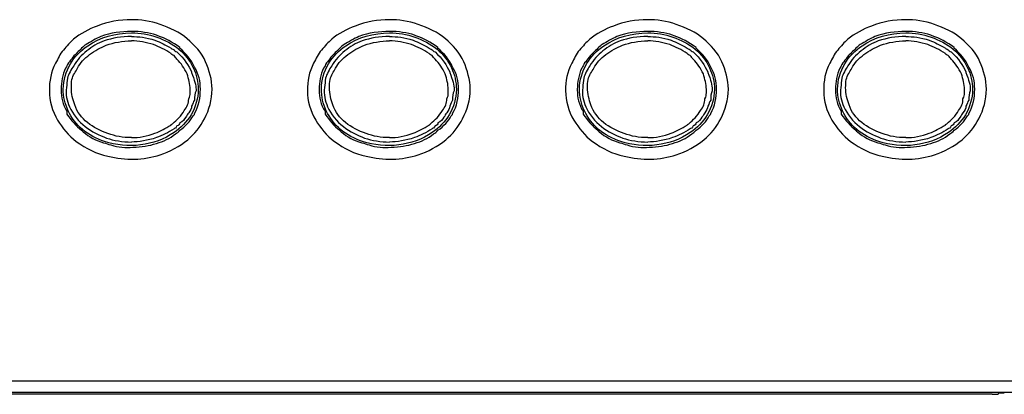
# Model space of a CAD drawing. Units: millimetres. Extents: x -2376 to 0, y 0 to 1680.
# Drawn here: x -1923 to -1839, y 696 to 728 of the extents above; entities that cross this region are included whole.
import ezdxf

# ---------------------------------------------------------------- set-up
doc = ezdxf.new("R2010")
doc.units = ezdxf.units.MM
doc.header["$LTSCALE"] = 8
doc.layers.get('0').update_dxf_attribs({"lineweight": 25})

msp = doc.modelspace()

# ---------------------------------------------------------------- linework, layer by layer
for p, q in [((-1918.050106, 725.385321), (-1918.050198, 725.385321)), ((-1909.85254, 725.385321), (-1909.852688, 725.385321)), ((-1896.050106, 725.385321), (-1896.050198, 725.385321)), ((-1887.85254, 725.385321), (-1887.852688, 725.385321)), ((-1874.050106, 725.385321), (-1874.050198, 725.385321)), ((-1865.85254, 725.385321), (-1865.852688, 725.385321)), ((-1852.050106, 725.385321), (-1852.050198, 725.385321)), ((-1843.85254, 725.385321), (-1843.852688, 725.385321)), ((-1918.701525, 724.652846), (-1918.701525, 724.65281)), ((-1909.201525, 724.65244), (-1909.201525, 724.653176)), ((-1896.701525, 724.652846), (-1896.701525, 724.65281)), ((-1887.201525, 724.65244), (-1887.201525, 724.653176)), ((-1874.701525, 724.652846), (-1874.701525, 724.65281)), ((-1865.201525, 724.65244), (-1865.201525, 724.653176)), ((-1852.701525, 724.652846), (-1852.701525, 724.65281)), ((-1843.201525, 724.65244), (-1843.201525, 724.653176)), ((-1909.201525, 723.839634), (-1909.201525, 723.839646)), ((-1908.668712, 723.635321), (-1908.668449, 723.635321)), ((-1887.201525, 723.839634), (-1887.201525, 723.839646)), ((-1886.668712, 723.635321), (-1886.668449, 723.635321)), ((-1865.201525, 723.839634), (-1865.201525, 723.839646)), ((-1864.668712, 723.635321), (-1864.668449, 723.635321)), ((-1843.201525, 723.839634), (-1843.201525, 723.839646)), ((-1842.668712, 723.635321), (-1842.668449, 723.635321)), ((-1908.668549, 721.135321), (-1908.668448, 721.135321)), ((-1886.668549, 721.135321), (-1886.668448, 721.135321)), ((-1864.668549, 721.135321), (-1864.668448, 721.135321)), ((-1842.668549, 721.135321), (-1842.668448, 721.135321)), ((-1918.701525, 720.11787), (-1918.701525, 720.117135)), ((-1909.201525, 720.117465), (-1909.201525, 720.1175)), ((-1896.701525, 720.11787), (-1896.701525, 720.117135)), ((-1887.201525, 720.117465), (-1887.201525, 720.1175)), ((-1874.701525, 720.11787), (-1874.701525, 720.117135)), ((-1865.201525, 720.117465), (-1865.201525, 720.1175)), ((-1852.701525, 720.11787), (-1852.701525, 720.117135)), ((-1843.201525, 720.117465), (-1843.201525, 720.1175)), ((-1918.050672, 719.385321), (-1918.050821, 719.385321)), ((-1909.85254, 719.385321), (-1909.852633, 719.385321)), ((-1896.050672, 719.385321), (-1896.050821, 719.385321)), ((-1887.85254, 719.385321), (-1887.852633, 719.385321)), ((-1874.050672, 719.385321), (-1874.050821, 719.385321)), ((-1865.85254, 719.385321), (-1865.852633, 719.385321)), ((-1852.050672, 719.385321), (-1852.050821, 719.385321)), ((-1843.85254, 719.385321), (-1843.852633, 719.385321)), ((-2107.951525, 697.525613), (-1743.951525, 697.525613)), ((-1743.951525, 696.526222), (-2107.951525, 696.526222)), ((-1840.530823, 696.385321), (-2011.372227, 696.385321)), ((-1840.031508, 696.401867), (-1839.976357, 696.438615))]:
    msp.add_line(p, q)
for centre, start_param, end_param in [((-1840.520965, 696.386378), 4.712388977, 6.230825447), ((-1839.520965, 696.448878), 1.570796323, 3.08923278)]:
    msp.add_ellipse(centre, major_axis=(0.5, 0), ratio=0.034920769, start_param=start_param, end_param=end_param)
for points, knots in [([(-1913.895965, 728.323878), (-1913.145965, 728.323878), (-1912.270965, 728.198878), (-1910.645965, 727.636378), (-1909.770965, 727.261378), (-1908.520965, 726.136378), (-1907.895965, 725.511378), (-1907.270965, 724.011378), (-1907.020965, 723.198878), (-1907.020965, 721.511378), (-1907.270965, 720.636378), (-1908.020965, 719.198878), (-1908.520965, 718.573878), (-1909.770965, 717.511378), (-1910.645965, 717.073878), (-1912.145965, 716.573878), (-1912.895965, 716.448878), (-1914.395965, 716.386378), (-1915.145965, 716.511378), (-1916.895965, 716.886378), (-1917.770965, 717.323878), (-1919.270965, 718.448878), (-1919.770965, 719.073878), (-1920.645965, 720.511378), (-1920.895965, 721.386378), (-1920.895965, 723.073878), (-1920.770965, 723.886378), (-1920.145965, 725.011378), (-1920.020965, 725.386378), (-1919.395965, 726.073878), (-1919.145965, 726.386378), (-1918.270965, 727.136378), (-1917.520965, 727.511378), (-1915.895965, 728.136378), (-1914.895965, 728.323878), (-1913.895965, 728.323878)], [0, 0, 0, 0, 0.06355012, 0.06355012, 0.127137356, 0.127137356, 0.190245613, 0.190245613, 0.249139794, 0.249139794, 0.313652094, 0.313652094, 0.371424204, 0.371424204, 0.437370725, 0.437370725, 0.493381873, 0.493381873, 0.549288948, 0.549288948, 0.62324859, 0.62324859, 0.682907308, 0.682907308, 0.747505549, 0.747505549, 0.807016877, 0.807016877, 0.839872694, 0.839872694, 0.871517522, 0.871517522, 0.926879338, 0.926879338, 1, 1, 1, 1]), ([(-1891.895965, 728.323878), (-1891.145965, 728.323878), (-1890.270965, 728.198878), (-1888.645965, 727.636378), (-1887.770965, 727.261378), (-1886.520965, 726.136378), (-1885.895965, 725.511378), (-1885.270965, 724.011378), (-1885.020965, 723.198878), (-1885.020965, 721.511378), (-1885.270965, 720.636378), (-1886.020965, 719.198878), (-1886.520965, 718.573878), (-1887.770965, 717.511378), (-1888.645965, 717.073878), (-1890.145965, 716.573878), (-1890.895965, 716.448878), (-1892.395965, 716.386378), (-1893.145965, 716.511378), (-1894.895965, 716.886378), (-1895.770965, 717.323878), (-1897.270965, 718.448878), (-1897.770965, 719.073878), (-1898.645965, 720.511378), (-1898.895965, 721.386378), (-1898.895965, 723.073878), (-1898.770965, 723.886378), (-1898.145965, 725.011378), (-1898.020965, 725.386378), (-1897.395965, 726.073878), (-1897.145965, 726.386378), (-1896.270965, 727.136378), (-1895.520965, 727.511378), (-1893.895965, 728.136378), (-1892.895965, 728.323878), (-1891.895965, 728.323878)], [0, 0, 0, 0, 0.06355012, 0.06355012, 0.127137356, 0.127137356, 0.190245613, 0.190245613, 0.249139794, 0.249139794, 0.313652094, 0.313652094, 0.371424204, 0.371424204, 0.437370725, 0.437370725, 0.493381873, 0.493381873, 0.549288948, 0.549288948, 0.62324859, 0.62324859, 0.682907308, 0.682907308, 0.747505549, 0.747505549, 0.807016877, 0.807016877, 0.839872694, 0.839872694, 0.871517522, 0.871517522, 0.926879338, 0.926879338, 1, 1, 1, 1]), ([(-1869.895965, 728.323878), (-1869.145965, 728.323878), (-1868.270965, 728.198878), (-1866.645965, 727.636378), (-1865.770965, 727.261378), (-1864.520965, 726.136378), (-1863.895965, 725.511378), (-1863.270965, 724.011378), (-1863.020965, 723.198878), (-1863.020965, 721.511378), (-1863.270965, 720.636378), (-1864.020965, 719.198878), (-1864.520965, 718.573878), (-1865.770965, 717.511378), (-1866.645965, 717.073878), (-1868.145965, 716.573878), (-1868.895965, 716.448878), (-1870.395965, 716.386378), (-1871.145965, 716.511378), (-1872.895965, 716.886378), (-1873.770965, 717.323878), (-1875.270965, 718.448878), (-1875.770965, 719.073878), (-1876.645965, 720.511378), (-1876.895965, 721.386378), (-1876.895965, 723.073878), (-1876.770965, 723.886378), (-1876.145965, 725.011378), (-1876.020965, 725.386378), (-1875.395965, 726.073878), (-1875.145965, 726.386378), (-1874.270965, 727.136378), (-1873.520965, 727.511378), (-1871.895965, 728.136378), (-1870.895965, 728.323878), (-1869.895965, 728.323878)], [0, 0, 0, 0, 0.06355012, 0.06355012, 0.127137356, 0.127137356, 0.190245613, 0.190245613, 0.249139794, 0.249139794, 0.313652094, 0.313652094, 0.371424204, 0.371424204, 0.437370725, 0.437370725, 0.493381873, 0.493381873, 0.549288948, 0.549288948, 0.62324859, 0.62324859, 0.682907308, 0.682907308, 0.747505549, 0.747505549, 0.807016877, 0.807016877, 0.839872694, 0.839872694, 0.871517522, 0.871517522, 0.926879338, 0.926879338, 1, 1, 1, 1]), ([(-1847.895965, 728.323878), (-1847.145965, 728.323878), (-1846.270965, 728.198878), (-1844.645965, 727.636378), (-1843.770965, 727.261378), (-1842.520965, 726.136378), (-1841.895965, 725.511378), (-1841.270965, 724.011378), (-1841.020965, 723.198878), (-1841.020965, 721.511378), (-1841.270965, 720.636378), (-1842.020965, 719.198878), (-1842.520965, 718.573878), (-1843.770965, 717.511378), (-1844.645965, 717.073878), (-1846.145965, 716.573878), (-1846.895965, 716.448878), (-1848.395965, 716.386378), (-1849.145965, 716.511378), (-1850.895965, 716.886378), (-1851.770965, 717.323878), (-1853.270965, 718.448878), (-1853.770965, 719.073878), (-1854.645965, 720.511378), (-1854.895965, 721.386378), (-1854.895965, 723.073878), (-1854.770965, 723.886378), (-1854.145965, 725.011378), (-1854.020965, 725.386378), (-1853.395965, 726.073878), (-1853.145965, 726.386378), (-1852.270965, 727.136378), (-1851.520965, 727.511378), (-1849.895965, 728.136378), (-1848.895965, 728.323878), (-1847.895965, 728.323878)], [0, 0, 0, 0, 0.06355012, 0.06355012, 0.127137356, 0.127137356, 0.190245613, 0.190245613, 0.249139794, 0.249139794, 0.313652094, 0.313652094, 0.371424204, 0.371424204, 0.437370725, 0.437370725, 0.493381873, 0.493381873, 0.549288948, 0.549288948, 0.62324859, 0.62324859, 0.682907308, 0.682907308, 0.747505549, 0.747505549, 0.807016877, 0.807016877, 0.839872694, 0.839872694, 0.871517522, 0.871517522, 0.926879338, 0.926879338, 1, 1, 1, 1]), ([(-1913.895965, 727.323878), (-1913.145965, 727.323878), (-1912.395965, 727.198878), (-1911.770965, 727.011378), (-1911.770965, 727.011378), (-1911.645965, 726.948878), (-1911.645965, 726.948878), (-1911.020965, 726.761378), (-1910.395965, 726.386378), (-1909.770965, 725.948878), (-1909.770965, 725.948878), (-1909.770965, 725.886378), (-1909.770965, 725.886378), (-1909.270965, 725.448878), (-1908.770965, 724.886378), (-1908.520965, 724.261378), (-1908.520965, 724.261378), (-1908.520965, 724.261378), (-1908.520965, 724.261378), (-1908.145965, 723.698878), (-1908.020965, 723.073878), (-1908.020965, 722.386378), (-1908.020965, 722.386378), (-1908.020965, 722.386378), (-1908.020965, 722.386378), (-1908.020965, 721.698878), (-1908.145965, 720.948878), (-1908.520965, 720.323878), (-1908.520965, 720.261378), (-1908.520965, 720.198878), (-1908.645965, 720.136378), (-1908.895965, 719.636378), (-1909.270965, 719.261378), (-1909.770965, 718.886378), (-1909.895965, 718.761378), (-1910.020965, 718.636378), (-1910.145965, 718.573878), (-1910.645965, 718.198878), (-1911.145965, 717.948878), (-1911.770965, 717.761378), (-1912.395965, 717.573878), (-1913.020965, 717.448878), (-1913.770965, 717.448878), (-1914.395965, 717.386378), (-1915.020965, 717.448878), (-1915.645965, 717.636378), (-1915.895965, 717.698878), (-1916.020965, 717.761378), (-1916.270965, 717.823878), (-1916.895965, 718.011378), (-1917.520965, 718.323878), (-1918.020965, 718.761378), (-1918.020965, 718.761378), (-1918.145965, 718.823878), (-1918.145965, 718.886378), (-1918.645965, 719.261378), (-1919.020965, 719.761378), (-1919.395965, 720.261378), (-1919.395965, 720.323878), (-1919.395965, 720.386378), (-1919.395965, 720.511378), (-1919.770965, 721.073878), (-1919.895965, 721.698878), (-1919.895965, 722.323878), (-1919.895965, 722.323878), (-1919.895965, 722.323878), (-1919.895965, 722.386378), (-1919.895965, 723.011378), (-1919.770965, 723.636378), (-1919.520965, 724.198878), (-1919.395965, 724.323878), (-1919.395965, 724.448878), (-1919.270965, 724.636378), (-1919.145965, 724.761378), (-1919.020965, 724.948878), (-1918.895965, 725.136378), (-1918.645965, 725.386378), (-1918.395965, 725.636378), (-1918.145965, 725.886378), (-1918.020965, 726.011378), (-1917.895965, 726.136378), (-1917.770965, 726.198878), (-1917.395965, 726.448878), (-1916.895965, 726.698878), (-1916.520965, 726.886378), (-1915.645965, 727.198878), (-1914.770965, 727.323878), (-1913.895965, 727.323878)], [0, 0, 0, 0, 0.06355012, 0.06355012, 0.06355012, 0.064898732, 0.064898732, 0.064898732, 0.127137356, 0.127137356, 0.127137356, 0.128017532, 0.128017532, 0.128017532, 0.189881511, 0.189881511, 0.189881511, 0.190245613, 0.190245613, 0.190245613, 0.249139794, 0.249139794, 0.249139794, 0.249484558, 0.249484558, 0.249484558, 0.313652094, 0.313652094, 0.313652094, 0.320678769, 0.320678769, 0.320678769, 0.371424204, 0.371424204, 0.371424204, 0.38611813, 0.38611813, 0.38611813, 0.437370725, 0.437370725, 0.437370725, 0.493381873, 0.493381873, 0.493381873, 0.549288948, 0.549288948, 0.549288948, 0.565432149, 0.565432149, 0.565432149, 0.62324859, 0.62324859, 0.62324859, 0.628643808, 0.628643808, 0.628643808, 0.682907308, 0.682907308, 0.682907308, 0.690542914, 0.690542914, 0.690542914, 0.747505549, 0.747505549, 0.747505549, 0.750124568, 0.750124568, 0.750124568, 0.807016877, 0.807016877, 0.807016877, 0.821096792, 0.821096792, 0.821096792, 0.839872694, 0.839872694, 0.839872694, 0.871517522, 0.871517522, 0.871517522, 0.886345743, 0.886345743, 0.886345743, 0.926879338, 0.926879338, 0.926879338, 1, 1, 1, 1]), ([(-1913.895965, 727.198878), (-1915.270965, 727.198878), (-1917.270965, 726.636378), (-1919.270965, 724.636378), (-1919.895965, 722.511378), (-1919.395965, 720.448878), (-1918.145965, 718.823878), (-1915.020965, 717.198878), (-1911.145965, 717.636378), (-1908.645965, 720.136378), (-1908.020965, 722.261378), (-1908.520965, 724.323878), (-1909.770965, 725.948878), (-1911.770965, 726.948878), (-1913.145965, 727.198878), (-1913.895965, 727.198878)], [0, 0, 0, 0, 0.117739899, 0.182291667, 0.25, 0.306818182, 0.367739899, 0.432291667, 0.617739899, 0.682291667, 0.75, 0.806818182, 0.867739899, 0.932291667, 1, 1, 1, 1]), ([(-1913.895965, 726.886378), (-1914.770965, 726.886378), (-1915.520965, 726.761378), (-1916.770965, 726.323878), (-1917.270965, 726.011378), (-1918.145965, 725.323878), (-1918.520965, 724.886378), (-1919.020965, 724.073878), (-1919.270965, 723.698878), (-1919.395965, 723.073878), (-1919.395965, 722.823878), (-1919.520965, 721.948878), (-1919.395965, 721.386378), (-1918.895965, 720.261378), (-1918.395965, 719.636378), (-1917.270965, 718.761378), (-1916.645965, 718.448878), (-1915.395965, 718.011378), (-1914.645965, 717.886378), (-1913.895965, 717.886378)], [0, 0, 0, 0, 0.149001275, 0.149001275, 0.2602001, 0.2602001, 0.370141108, 0.370141108, 0.442650867, 0.442650867, 0.490734751, 0.490734751, 0.593357383, 0.593357383, 0.727798935, 0.727798935, 0.8634936, 0.8634936, 1, 1, 1, 1]), ([(-1913.895965, 726.886378), (-1913.270965, 726.886378), (-1912.645965, 726.823878), (-1911.895965, 726.573878), (-1911.395965, 726.386378), (-1911.020965, 726.198878), (-1910.520965, 725.886378), (-1910.520965, 725.886378), (-1910.395965, 725.823878), (-1910.270965, 725.761378), (-1910.270965, 725.698878), (-1910.145965, 725.636378), (-1910.020965, 725.573878), (-1909.395965, 725.011378), (-1909.020965, 724.386378), (-1908.770965, 723.886378), (-1908.770965, 723.823878), (-1908.770965, 723.823878), (-1908.770965, 723.823878), (-1908.520965, 723.198878), (-1908.395965, 722.698878), (-1908.395965, 722.386378), (-1908.395965, 722.323878), (-1908.395965, 722.261378), (-1908.395965, 722.261378), (-1908.520965, 722.011378), (-1908.520965, 721.761378), (-1908.520965, 721.448878), (-1908.645965, 721.323878), (-1908.645965, 721.136378), (-1908.770965, 720.948878), (-1908.770965, 720.761378), (-1908.895965, 720.573878), (-1909.020965, 720.386378), (-1909.145965, 720.261378), (-1909.145965, 720.136378), (-1909.270965, 720.011378), (-1909.395965, 719.823878), (-1909.520965, 719.636378), (-1909.770965, 719.511378), (-1909.770965, 719.386378), (-1909.895965, 719.323878), (-1910.020965, 719.261378), (-1910.020965, 719.198878), (-1910.145965, 719.136378), (-1910.145965, 719.073878), (-1910.270965, 719.073878), (-1910.270965, 719.011378), (-1910.270965, 719.011378), (-1910.770965, 718.698878), (-1911.270965, 718.448878), (-1911.770965, 718.261378), (-1912.520965, 718.011378), (-1913.270965, 717.886378), (-1913.895965, 717.886378)], [0, 0, 0, 0, 0.143116411, 0.143116411, 0.143116411, 0.234375, 0.234375, 0.234375, 0.25, 0.25, 0.25, 0.264029961, 0.264029961, 0.264029961, 0.37137771, 0.37137771, 0.37137771, 0.375, 0.375, 0.375, 0.5, 0.5, 0.5, 0.517620803, 0.517620803, 0.517620803, 0.588526598, 0.588526598, 0.588526598, 0.625, 0.625, 0.625, 0.663219942, 0.663219942, 0.663219942, 0.6875, 0.6875, 0.6875, 0.71875, 0.71875, 0.71875, 0.734375, 0.734375, 0.734375, 0.74297588, 0.74297588, 0.74297588, 0.75, 0.75, 0.75, 0.84540219, 0.84540219, 0.84540219, 1, 1, 1, 1]), ([(-1891.895965, 727.323878), (-1891.145965, 727.323878), (-1890.395965, 727.198878), (-1889.770965, 727.011378), (-1889.770965, 727.011378), (-1889.645965, 726.948878), (-1889.645965, 726.948878), (-1889.020965, 726.761378), (-1888.395965, 726.386378), (-1887.770965, 725.948878), (-1887.770965, 725.948878), (-1887.770965, 725.886378), (-1887.770965, 725.886378), (-1887.270965, 725.448878), (-1886.770965, 724.886378), (-1886.520965, 724.261378), (-1886.520965, 724.261378), (-1886.520965, 724.261378), (-1886.520965, 724.261378), (-1886.145965, 723.698878), (-1886.020965, 723.073878), (-1886.020965, 722.386378), (-1886.020965, 722.386378), (-1886.020965, 722.386378), (-1886.020965, 722.386378), (-1886.020965, 721.698878), (-1886.145965, 720.948878), (-1886.520965, 720.323878), (-1886.520965, 720.261378), (-1886.520965, 720.198878), (-1886.645965, 720.136378), (-1886.895965, 719.636378), (-1887.270965, 719.261378), (-1887.770965, 718.886378), (-1887.895965, 718.761378), (-1888.020965, 718.636378), (-1888.145965, 718.573878), (-1888.645965, 718.198878), (-1889.145965, 717.948878), (-1889.770965, 717.761378), (-1890.395965, 717.573878), (-1891.020965, 717.448878), (-1891.770965, 717.448878), (-1892.395965, 717.386378), (-1893.020965, 717.448878), (-1893.645965, 717.636378), (-1893.895965, 717.698878), (-1894.020965, 717.761378), (-1894.270965, 717.823878), (-1894.895965, 718.011378), (-1895.520965, 718.323878), (-1896.020965, 718.761378), (-1896.020965, 718.761378), (-1896.145965, 718.823878), (-1896.145965, 718.886378), (-1896.645965, 719.261378), (-1897.020965, 719.761378), (-1897.395965, 720.261378), (-1897.395965, 720.323878), (-1897.395965, 720.386378), (-1897.395965, 720.511378), (-1897.770965, 721.073878), (-1897.895965, 721.698878), (-1897.895965, 722.323878), (-1897.895965, 722.323878), (-1897.895965, 722.323878), (-1897.895965, 722.386378), (-1897.895965, 723.011378), (-1897.770965, 723.636378), (-1897.520965, 724.198878), (-1897.395965, 724.323878), (-1897.395965, 724.448878), (-1897.270965, 724.636378), (-1897.145965, 724.761378), (-1897.020965, 724.948878), (-1896.895965, 725.136378), (-1896.645965, 725.386378), (-1896.395965, 725.636378), (-1896.145965, 725.886378), (-1896.020965, 726.011378), (-1895.895965, 726.136378), (-1895.770965, 726.198878), (-1895.395965, 726.448878), (-1894.895965, 726.698878), (-1894.520965, 726.886378), (-1893.645965, 727.198878), (-1892.770965, 727.323878), (-1891.895965, 727.323878)], [0, 0, 0, 0, 0.06355012, 0.06355012, 0.06355012, 0.064898732, 0.064898732, 0.064898732, 0.127137356, 0.127137356, 0.127137356, 0.128017532, 0.128017532, 0.128017532, 0.189881511, 0.189881511, 0.189881511, 0.190245613, 0.190245613, 0.190245613, 0.249139794, 0.249139794, 0.249139794, 0.249484558, 0.249484558, 0.249484558, 0.313652094, 0.313652094, 0.313652094, 0.320678769, 0.320678769, 0.320678769, 0.371424204, 0.371424204, 0.371424204, 0.38611813, 0.38611813, 0.38611813, 0.437370725, 0.437370725, 0.437370725, 0.493381873, 0.493381873, 0.493381873, 0.549288948, 0.549288948, 0.549288948, 0.565432149, 0.565432149, 0.565432149, 0.62324859, 0.62324859, 0.62324859, 0.628643808, 0.628643808, 0.628643808, 0.682907308, 0.682907308, 0.682907308, 0.690542914, 0.690542914, 0.690542914, 0.747505549, 0.747505549, 0.747505549, 0.750124568, 0.750124568, 0.750124568, 0.807016877, 0.807016877, 0.807016877, 0.821096792, 0.821096792, 0.821096792, 0.839872694, 0.839872694, 0.839872694, 0.871517522, 0.871517522, 0.871517522, 0.886345743, 0.886345743, 0.886345743, 0.926879338, 0.926879338, 0.926879338, 1, 1, 1, 1]), ([(-1891.895965, 727.198878), (-1893.270965, 727.198878), (-1895.270965, 726.636378), (-1897.270965, 724.636378), (-1897.895965, 722.511378), (-1897.395965, 720.448878), (-1896.145965, 718.823878), (-1893.020965, 717.198878), (-1889.145965, 717.636378), (-1886.645965, 720.136378), (-1886.020965, 722.261378), (-1886.520965, 724.323878), (-1887.770965, 725.948878), (-1889.770965, 726.948878), (-1891.145965, 727.198878), (-1891.895965, 727.198878)], [0, 0, 0, 0, 0.117739899, 0.182291667, 0.25, 0.306818182, 0.367739899, 0.432291667, 0.617739899, 0.682291667, 0.75, 0.806818182, 0.867739899, 0.932291667, 1, 1, 1, 1]), ([(-1891.895965, 726.886378), (-1892.770965, 726.886378), (-1893.520965, 726.761378), (-1894.770965, 726.323878), (-1895.270965, 726.011378), (-1896.145965, 725.323878), (-1896.520965, 724.886378), (-1897.020965, 724.073878), (-1897.270965, 723.698878), (-1897.395965, 723.073878), (-1897.395965, 722.823878), (-1897.520965, 721.948878), (-1897.395965, 721.386378), (-1896.895965, 720.261378), (-1896.395965, 719.636378), (-1895.270965, 718.761378), (-1894.645965, 718.448878), (-1893.395965, 718.011378), (-1892.645965, 717.886378), (-1891.895965, 717.886378)], [0, 0, 0, 0, 0.149001275, 0.149001275, 0.2602001, 0.2602001, 0.370141108, 0.370141108, 0.442650867, 0.442650867, 0.490734751, 0.490734751, 0.593357383, 0.593357383, 0.727798935, 0.727798935, 0.8634936, 0.8634936, 1, 1, 1, 1]), ([(-1891.895965, 726.886378), (-1891.270965, 726.886378), (-1890.645965, 726.823878), (-1889.895965, 726.573878), (-1889.395965, 726.386378), (-1889.020965, 726.198878), (-1888.520965, 725.886378), (-1888.520965, 725.886378), (-1888.395965, 725.823878), (-1888.270965, 725.761378), (-1888.270965, 725.698878), (-1888.145965, 725.636378), (-1888.020965, 725.573878), (-1887.395965, 725.011378), (-1887.020965, 724.386378), (-1886.770965, 723.886378), (-1886.770965, 723.823878), (-1886.770965, 723.823878), (-1886.770965, 723.823878), (-1886.520965, 723.198878), (-1886.395965, 722.698878), (-1886.395965, 722.386378), (-1886.395965, 722.323878), (-1886.395965, 722.261378), (-1886.395965, 722.261378), (-1886.520965, 722.011378), (-1886.520965, 721.761378), (-1886.520965, 721.448878), (-1886.645965, 721.323878), (-1886.645965, 721.136378), (-1886.770965, 720.948878), (-1886.770965, 720.761378), (-1886.895965, 720.573878), (-1887.020965, 720.386378), (-1887.145965, 720.261378), (-1887.145965, 720.136378), (-1887.270965, 720.011378), (-1887.395965, 719.823878), (-1887.520965, 719.636378), (-1887.770965, 719.511378), (-1887.770965, 719.386378), (-1887.895965, 719.323878), (-1888.020965, 719.261378), (-1888.020965, 719.198878), (-1888.145965, 719.136378), (-1888.145965, 719.073878), (-1888.270965, 719.073878), (-1888.270965, 719.011378), (-1888.270965, 719.011378), (-1888.770965, 718.698878), (-1889.270965, 718.448878), (-1889.770965, 718.261378), (-1890.520965, 718.011378), (-1891.270965, 717.886378), (-1891.895965, 717.886378)], [0, 0, 0, 0, 0.143116411, 0.143116411, 0.143116411, 0.234375, 0.234375, 0.234375, 0.25, 0.25, 0.25, 0.264029961, 0.264029961, 0.264029961, 0.371377711, 0.371377711, 0.371377711, 0.375, 0.375, 0.375, 0.5, 0.5, 0.5, 0.517620803, 0.517620803, 0.517620803, 0.588526598, 0.588526598, 0.588526598, 0.625, 0.625, 0.625, 0.663219942, 0.663219942, 0.663219942, 0.6875, 0.6875, 0.6875, 0.71875, 0.71875, 0.71875, 0.734375, 0.734375, 0.734375, 0.74297588, 0.74297588, 0.74297588, 0.75, 0.75, 0.75, 0.84540219, 0.84540219, 0.84540219, 1, 1, 1, 1]), ([(-1869.895965, 727.323878), (-1869.145965, 727.323878), (-1868.395965, 727.198878), (-1867.770965, 727.011378), (-1867.770965, 727.011378), (-1867.645965, 726.948878), (-1867.645965, 726.948878), (-1867.020965, 726.761378), (-1866.395965, 726.386378), (-1865.770965, 725.948878), (-1865.770965, 725.948878), (-1865.770965, 725.886378), (-1865.770965, 725.886378), (-1865.270965, 725.448878), (-1864.770965, 724.886378), (-1864.520965, 724.261378), (-1864.520965, 724.261378), (-1864.520965, 724.261378), (-1864.520965, 724.261378), (-1864.145965, 723.698878), (-1864.020965, 723.073878), (-1864.020965, 722.386378), (-1864.020965, 722.386378), (-1864.020965, 722.386378), (-1864.020965, 722.386378), (-1864.020965, 721.698878), (-1864.145965, 720.948878), (-1864.520965, 720.323878), (-1864.520965, 720.261378), (-1864.520965, 720.198878), (-1864.645965, 720.136378), (-1864.895965, 719.636378), (-1865.270965, 719.261378), (-1865.770965, 718.886378), (-1865.895965, 718.761378), (-1866.020965, 718.636378), (-1866.145965, 718.573878), (-1866.645965, 718.198878), (-1867.145965, 717.948878), (-1867.770965, 717.761378), (-1868.395965, 717.573878), (-1869.020965, 717.448878), (-1869.770965, 717.448878), (-1870.395965, 717.386378), (-1871.020965, 717.448878), (-1871.645965, 717.636378), (-1871.895965, 717.698878), (-1872.020965, 717.761378), (-1872.270965, 717.823878), (-1872.895965, 718.011378), (-1873.520965, 718.323878), (-1874.020965, 718.761378), (-1874.020965, 718.761378), (-1874.145965, 718.823878), (-1874.145965, 718.886378), (-1874.645965, 719.261378), (-1875.020965, 719.761378), (-1875.395965, 720.261378), (-1875.395965, 720.323878), (-1875.395965, 720.386378), (-1875.395965, 720.511378), (-1875.770965, 721.073878), (-1875.895965, 721.698878), (-1875.895965, 722.323878), (-1875.895965, 722.323878), (-1875.895965, 722.323878), (-1875.895965, 722.386378), (-1875.895965, 723.011378), (-1875.770965, 723.636378), (-1875.520965, 724.198878), (-1875.395965, 724.323878), (-1875.395965, 724.448878), (-1875.270965, 724.636378), (-1875.145965, 724.761378), (-1875.020965, 724.948878), (-1874.895965, 725.136378), (-1874.645965, 725.386378), (-1874.395965, 725.636378), (-1874.145965, 725.886378), (-1874.020965, 726.011378), (-1873.895965, 726.136378), (-1873.770965, 726.198878), (-1873.395965, 726.448878), (-1872.895965, 726.698878), (-1872.520965, 726.886378), (-1871.645965, 727.198878), (-1870.770965, 727.323878), (-1869.895965, 727.323878)], [0, 0, 0, 0, 0.06355012, 0.06355012, 0.06355012, 0.064898732, 0.064898732, 0.064898732, 0.127137356, 0.127137356, 0.127137356, 0.128017532, 0.128017532, 0.128017532, 0.189881511, 0.189881511, 0.189881511, 0.190245613, 0.190245613, 0.190245613, 0.249139794, 0.249139794, 0.249139794, 0.249484558, 0.249484558, 0.249484558, 0.313652094, 0.313652094, 0.313652094, 0.320678769, 0.320678769, 0.320678769, 0.371424204, 0.371424204, 0.371424204, 0.38611813, 0.38611813, 0.38611813, 0.437370725, 0.437370725, 0.437370725, 0.493381873, 0.493381873, 0.493381873, 0.549288948, 0.549288948, 0.549288948, 0.565432149, 0.565432149, 0.565432149, 0.62324859, 0.62324859, 0.62324859, 0.628643808, 0.628643808, 0.628643808, 0.682907308, 0.682907308, 0.682907308, 0.690542914, 0.690542914, 0.690542914, 0.747505549, 0.747505549, 0.747505549, 0.750124568, 0.750124568, 0.750124568, 0.807016877, 0.807016877, 0.807016877, 0.821096792, 0.821096792, 0.821096792, 0.839872694, 0.839872694, 0.839872694, 0.871517522, 0.871517522, 0.871517522, 0.886345743, 0.886345743, 0.886345743, 0.926879338, 0.926879338, 0.926879338, 1, 1, 1, 1]), ([(-1869.895965, 727.198878), (-1871.270965, 727.198878), (-1873.270965, 726.636378), (-1875.270965, 724.636378), (-1875.895965, 722.511378), (-1875.395965, 720.448878), (-1874.145965, 718.823878), (-1871.020965, 717.198878), (-1867.145965, 717.636378), (-1864.645965, 720.136378), (-1864.020965, 722.261378), (-1864.520965, 724.323878), (-1865.770965, 725.948878), (-1867.770965, 726.948878), (-1869.145965, 727.198878), (-1869.895965, 727.198878)], [0, 0, 0, 0, 0.117739899, 0.182291667, 0.25, 0.306818182, 0.367739899, 0.432291667, 0.617739899, 0.682291667, 0.75, 0.806818182, 0.867739899, 0.932291667, 1, 1, 1, 1]), ([(-1869.895965, 726.886378), (-1870.770965, 726.886378), (-1871.520965, 726.761378), (-1872.770965, 726.323878), (-1873.270965, 726.011378), (-1874.145965, 725.323878), (-1874.520965, 724.886378), (-1875.020965, 724.073878), (-1875.270965, 723.698878), (-1875.395965, 723.073878), (-1875.395965, 722.823878), (-1875.520965, 721.948878), (-1875.395965, 721.386378), (-1874.895965, 720.261378), (-1874.395965, 719.636378), (-1873.270965, 718.761378), (-1872.645965, 718.448878), (-1871.395965, 718.011378), (-1870.645965, 717.886378), (-1869.895965, 717.886378)], [0, 0, 0, 0, 0.149001275, 0.149001275, 0.2602001, 0.2602001, 0.370141108, 0.370141108, 0.442650867, 0.442650867, 0.490734751, 0.490734751, 0.593357383, 0.593357383, 0.727798935, 0.727798935, 0.8634936, 0.8634936, 1, 1, 1, 1]), ([(-1869.895965, 726.886378), (-1869.270965, 726.886378), (-1868.645965, 726.823878), (-1867.895965, 726.573878), (-1867.395965, 726.386378), (-1867.020965, 726.198878), (-1866.520965, 725.886378), (-1866.520965, 725.886378), (-1866.395965, 725.823878), (-1866.270965, 725.761378), (-1866.270965, 725.698878), (-1866.145965, 725.636378), (-1866.020965, 725.573878), (-1865.395965, 725.011378), (-1865.020965, 724.386378), (-1864.770965, 723.886378), (-1864.770965, 723.823878), (-1864.770965, 723.823878), (-1864.770965, 723.823878), (-1864.520965, 723.198878), (-1864.395965, 722.698878), (-1864.395965, 722.386378), (-1864.395965, 722.323878), (-1864.395965, 722.261378), (-1864.395965, 722.261378), (-1864.520965, 722.011378), (-1864.520965, 721.761378), (-1864.520965, 721.448878), (-1864.645965, 721.323878), (-1864.645965, 721.136378), (-1864.770965, 720.948878), (-1864.770965, 720.761378), (-1864.895965, 720.573878), (-1865.020965, 720.386378), (-1865.145965, 720.261378), (-1865.145965, 720.136378), (-1865.270965, 720.011378), (-1865.395965, 719.823878), (-1865.520965, 719.636378), (-1865.770965, 719.511378), (-1865.770965, 719.386378), (-1865.895965, 719.323878), (-1866.020965, 719.261378), (-1866.020965, 719.198878), (-1866.145965, 719.136378), (-1866.145965, 719.073878), (-1866.270965, 719.073878), (-1866.270965, 719.011378), (-1866.270965, 719.011378), (-1866.770965, 718.698878), (-1867.270965, 718.448878), (-1867.770965, 718.261378), (-1868.520965, 718.011378), (-1869.270965, 717.886378), (-1869.895965, 717.886378)], [0, 0, 0, 0, 0.143116411, 0.143116411, 0.143116411, 0.234375, 0.234375, 0.234375, 0.25, 0.25, 0.25, 0.264029961, 0.264029961, 0.264029961, 0.371377711, 0.371377711, 0.371377711, 0.375, 0.375, 0.375, 0.5, 0.5, 0.5, 0.517620803, 0.517620803, 0.517620803, 0.588526598, 0.588526598, 0.588526598, 0.625, 0.625, 0.625, 0.663219942, 0.663219942, 0.663219942, 0.6875, 0.6875, 0.6875, 0.71875, 0.71875, 0.71875, 0.734375, 0.734375, 0.734375, 0.74297588, 0.74297588, 0.74297588, 0.75, 0.75, 0.75, 0.84540219, 0.84540219, 0.84540219, 1, 1, 1, 1]), ([(-1847.895965, 727.323878), (-1847.145965, 727.323878), (-1846.395965, 727.198878), (-1845.770965, 727.011378), (-1845.770965, 727.011378), (-1845.645965, 726.948878), (-1845.645965, 726.948878), (-1845.020965, 726.761378), (-1844.395965, 726.386378), (-1843.770965, 725.948878), (-1843.770965, 725.948878), (-1843.770965, 725.886378), (-1843.770965, 725.886378), (-1843.270965, 725.448878), (-1842.770965, 724.886378), (-1842.520965, 724.261378), (-1842.520965, 724.261378), (-1842.520965, 724.261378), (-1842.520965, 724.261378), (-1842.145965, 723.698878), (-1842.020965, 723.073878), (-1842.020965, 722.386378), (-1842.020965, 722.386378), (-1842.020965, 722.386378), (-1842.020965, 722.386378), (-1842.020965, 721.698878), (-1842.145965, 720.948878), (-1842.520965, 720.323878), (-1842.520965, 720.261378), (-1842.520965, 720.198878), (-1842.645965, 720.136378), (-1842.895965, 719.636378), (-1843.270965, 719.261378), (-1843.770965, 718.886378), (-1843.895965, 718.761378), (-1844.020965, 718.636378), (-1844.145965, 718.573878), (-1844.645965, 718.198878), (-1845.145965, 717.948878), (-1845.770965, 717.761378), (-1846.395965, 717.573878), (-1847.020965, 717.448878), (-1847.770965, 717.448878), (-1848.395965, 717.386378), (-1849.020965, 717.448878), (-1849.645965, 717.636378), (-1849.895965, 717.698878), (-1850.020965, 717.761378), (-1850.270965, 717.823878), (-1850.895965, 718.011378), (-1851.520965, 718.323878), (-1852.020965, 718.761378), (-1852.020965, 718.761378), (-1852.145965, 718.823878), (-1852.145965, 718.886378), (-1852.645965, 719.261378), (-1853.020965, 719.761378), (-1853.395965, 720.261378), (-1853.395965, 720.323878), (-1853.395965, 720.386378), (-1853.395965, 720.511378), (-1853.770965, 721.073878), (-1853.895965, 721.698878), (-1853.895965, 722.323878), (-1853.895965, 722.323878), (-1853.895965, 722.323878), (-1853.895965, 722.386378), (-1853.895965, 723.011378), (-1853.770965, 723.636378), (-1853.520965, 724.198878), (-1853.395965, 724.323878), (-1853.395965, 724.448878), (-1853.270965, 724.636378), (-1853.145965, 724.761378), (-1853.020965, 724.948878), (-1852.895965, 725.136378), (-1852.645965, 725.386378), (-1852.395965, 725.636378), (-1852.145965, 725.886378), (-1852.020965, 726.011378), (-1851.895965, 726.136378), (-1851.770965, 726.198878), (-1851.395965, 726.448878), (-1850.895965, 726.698878), (-1850.520965, 726.886378), (-1849.645965, 727.198878), (-1848.770965, 727.323878), (-1847.895965, 727.323878)], [0, 0, 0, 0, 0.06355012, 0.06355012, 0.06355012, 0.064898732, 0.064898732, 0.064898732, 0.127137356, 0.127137356, 0.127137356, 0.128017532, 0.128017532, 0.128017532, 0.189881511, 0.189881511, 0.189881511, 0.190245613, 0.190245613, 0.190245613, 0.249139794, 0.249139794, 0.249139794, 0.249484558, 0.249484558, 0.249484558, 0.313652094, 0.313652094, 0.313652094, 0.320678769, 0.320678769, 0.320678769, 0.371424204, 0.371424204, 0.371424204, 0.38611813, 0.38611813, 0.38611813, 0.437370725, 0.437370725, 0.437370725, 0.493381873, 0.493381873, 0.493381873, 0.549288948, 0.549288948, 0.549288948, 0.565432149, 0.565432149, 0.565432149, 0.62324859, 0.62324859, 0.62324859, 0.628643808, 0.628643808, 0.628643808, 0.682907308, 0.682907308, 0.682907308, 0.690542914, 0.690542914, 0.690542914, 0.747505549, 0.747505549, 0.747505549, 0.750124568, 0.750124568, 0.750124568, 0.807016877, 0.807016877, 0.807016877, 0.821096792, 0.821096792, 0.821096792, 0.839872694, 0.839872694, 0.839872694, 0.871517522, 0.871517522, 0.871517522, 0.886345743, 0.886345743, 0.886345743, 0.926879338, 0.926879338, 0.926879338, 1, 1, 1, 1]), ([(-1847.895965, 727.198878), (-1849.270965, 727.198878), (-1851.270965, 726.636378), (-1853.270965, 724.636378), (-1853.895965, 722.511378), (-1853.395965, 720.448878), (-1852.145965, 718.823878), (-1849.020965, 717.198878), (-1845.145965, 717.636378), (-1842.645965, 720.136378), (-1842.020965, 722.261378), (-1842.520965, 724.323878), (-1843.770965, 725.948878), (-1845.770965, 726.948878), (-1847.145965, 727.198878), (-1847.895965, 727.198878)], [0, 0, 0, 0, 0.117739899, 0.182291667, 0.25, 0.306818182, 0.367739899, 0.432291667, 0.617739899, 0.682291667, 0.75, 0.806818182, 0.867739899, 0.932291667, 1, 1, 1, 1]), ([(-1847.895965, 726.886378), (-1848.770965, 726.886378), (-1849.520965, 726.761378), (-1850.770965, 726.323878), (-1851.270965, 726.011378), (-1852.145965, 725.323878), (-1852.520965, 724.886378), (-1853.020965, 724.073878), (-1853.270965, 723.698878), (-1853.395965, 723.073878), (-1853.395965, 722.823878), (-1853.520965, 721.948878), (-1853.395965, 721.386378), (-1852.895965, 720.261378), (-1852.395965, 719.636378), (-1851.270965, 718.761378), (-1850.645965, 718.448878), (-1849.395965, 718.011378), (-1848.645965, 717.886378), (-1847.895965, 717.886378)], [0, 0, 0, 0, 0.149001275, 0.149001275, 0.2602001, 0.2602001, 0.370141108, 0.370141108, 0.442650867, 0.442650867, 0.490734751, 0.490734751, 0.593357383, 0.593357383, 0.727798935, 0.727798935, 0.8634936, 0.8634936, 1, 1, 1, 1]), ([(-1847.895965, 726.886378), (-1847.270965, 726.886378), (-1846.645965, 726.823878), (-1845.895965, 726.573878), (-1845.395965, 726.386378), (-1845.020965, 726.198878), (-1844.520965, 725.886378), (-1844.520965, 725.886378), (-1844.395965, 725.823878), (-1844.270965, 725.761378), (-1844.270965, 725.698878), (-1844.145965, 725.636378), (-1844.020965, 725.573878), (-1843.395965, 725.011378), (-1843.020965, 724.386378), (-1842.770965, 723.886378), (-1842.770965, 723.823878), (-1842.770965, 723.823878), (-1842.770965, 723.823878), (-1842.520965, 723.198878), (-1842.395965, 722.698878), (-1842.395965, 722.386378), (-1842.395965, 722.323878), (-1842.395965, 722.261378), (-1842.395965, 722.261378), (-1842.520965, 722.011378), (-1842.520965, 721.761378), (-1842.520965, 721.448878), (-1842.645965, 721.323878), (-1842.645965, 721.136378), (-1842.770965, 720.948878), (-1842.770965, 720.761378), (-1842.895965, 720.573878), (-1843.020965, 720.386378), (-1843.145965, 720.261378), (-1843.145965, 720.136378), (-1843.270965, 720.011378), (-1843.395965, 719.823878), (-1843.520965, 719.636378), (-1843.770965, 719.511378), (-1843.770965, 719.386378), (-1843.895965, 719.323878), (-1844.020965, 719.261378), (-1844.020965, 719.198878), (-1844.145965, 719.136378), (-1844.145965, 719.073878), (-1844.270965, 719.073878), (-1844.270965, 719.011378), (-1844.270965, 719.011378), (-1844.770965, 718.698878), (-1845.270965, 718.448878), (-1845.770965, 718.261378), (-1846.520965, 718.011378), (-1847.270965, 717.886378), (-1847.895965, 717.886378)], [0, 0, 0, 0, 0.143116411, 0.143116411, 0.143116411, 0.234375, 0.234375, 0.234375, 0.25, 0.25, 0.25, 0.264029961, 0.264029961, 0.264029961, 0.37137771, 0.37137771, 0.37137771, 0.375, 0.375, 0.375, 0.5, 0.5, 0.5, 0.517620802, 0.517620802, 0.517620802, 0.588526598, 0.588526598, 0.588526598, 0.625, 0.625, 0.625, 0.663219942, 0.663219942, 0.663219942, 0.6875, 0.6875, 0.6875, 0.71875, 0.71875, 0.71875, 0.734375, 0.734375, 0.734375, 0.74297588, 0.74297588, 0.74297588, 0.75, 0.75, 0.75, 0.845402191, 0.845402191, 0.845402191, 1, 1, 1, 1]), ([(-1913.895965, 718.261378), (-1914.645965, 718.261378), (-1915.270965, 718.386378), (-1916.520965, 718.823878), (-1917.145965, 719.136378), (-1918.145965, 719.948878), (-1918.520965, 720.448878), (-1918.895965, 721.511378), (-1919.020965, 722.011378), (-1919.020965, 722.761378), (-1919.020965, 723.011378), (-1918.895965, 723.573878), (-1918.645965, 723.886378), (-1918.270965, 724.636378), (-1917.895965, 725.011378), (-1917.020965, 725.698878), (-1916.520965, 725.948878), (-1915.395965, 726.386378), (-1914.645965, 726.511378), (-1913.895965, 726.511378)], [0, 0, 0, 0, 0.1365063998, 0.1365063998, 0.2722010654, 0.2722010654, 0.4066426171, 0.4066426171, 0.5092652487, 0.5092652487, 0.5573491326, 0.5573491326, 0.6298588925, 0.6298588925, 0.7397999004, 0.7397999004, 0.8509987253, 0.8509987253, 0.9999980532, 0.9999980532, 0.9999980532, 0.9999980532]), ([(-1913.895965, 718.261378), (-1913.270965, 718.261378), (-1912.520965, 718.386378), (-1911.895965, 718.636378), (-1911.395965, 718.823878), (-1911.020965, 719.073878), (-1910.520965, 719.323878), (-1910.520965, 719.386378), (-1910.520965, 719.386378), (-1910.395965, 719.448878), (-1910.020965, 719.761378), (-1909.645965, 720.136378), (-1909.395965, 720.573878), (-1909.145965, 720.886378), (-1909.020965, 721.198878), (-1909.020965, 721.573878), (-1908.895965, 721.761378), (-1908.895965, 721.886378), (-1908.895965, 722.073878), (-1908.895965, 722.136378), (-1908.895965, 722.198878), (-1908.895965, 722.261378), (-1908.895965, 722.323878), (-1908.895965, 722.323878), (-1908.895965, 722.386378), (-1908.895965, 722.823878), (-1909.020965, 723.261378), (-1909.145965, 723.698878), (-1909.395965, 724.198878), (-1909.645965, 724.573878), (-1910.020965, 724.948878), (-1910.145965, 725.073878), (-1910.145965, 725.136378), (-1910.270965, 725.261378), (-1910.395965, 725.323878), (-1910.520965, 725.386378), (-1910.520965, 725.448878), (-1911.020965, 725.761378), (-1911.520965, 726.011378), (-1912.020965, 726.198878), (-1912.645965, 726.386378), (-1913.270965, 726.511378), (-1913.895965, 726.511378)], [0, 0, 0, 0, 0.149594028, 0.149594028, 0.149594028, 0.25, 0.25, 0.25, 0.259890653, 0.259890653, 0.259890653, 0.368929681, 0.368929681, 0.368929681, 0.441944315, 0.441944315, 0.441944315, 0.479568095, 0.479568095, 0.479568095, 0.490611138, 0.490611138, 0.490611138, 0.5, 0.5, 0.5, 0.593374599, 0.593374599, 0.593374599, 0.697211301, 0.697211301, 0.697211301, 0.727541189, 0.727541189, 0.727541189, 0.75, 0.75, 0.75, 0.864163298, 0.864163298, 0.864163298, 1, 1, 1, 1]), ([(-1891.895965, 718.261378), (-1892.645965, 718.261378), (-1893.270965, 718.386378), (-1894.520965, 718.823878), (-1895.145965, 719.136378), (-1896.145965, 719.948878), (-1896.520965, 720.448878), (-1896.895965, 721.511378), (-1897.020965, 722.011378), (-1897.020965, 722.761378), (-1897.020965, 723.011378), (-1896.895965, 723.573878), (-1896.645965, 723.886378), (-1896.270965, 724.636378), (-1895.895965, 725.011378), (-1895.020965, 725.698878), (-1894.520965, 725.948878), (-1893.395965, 726.386378), (-1892.645965, 726.511378), (-1891.895965, 726.511378)], [0, 0, 0, 0, 0.1365063998, 0.1365063998, 0.2722010654, 0.2722010654, 0.4066426171, 0.4066426171, 0.5092652487, 0.5092652487, 0.5573491326, 0.5573491326, 0.6298588925, 0.6298588925, 0.7397999004, 0.7397999004, 0.8509987253, 0.8509987253, 0.9999980532, 0.9999980532, 0.9999980532, 0.9999980532]), ([(-1891.895965, 718.261378), (-1891.270965, 718.261378), (-1890.520965, 718.386378), (-1889.895965, 718.636378), (-1889.395965, 718.823878), (-1889.020965, 719.073878), (-1888.520965, 719.323878), (-1888.520965, 719.386378), (-1888.520965, 719.386378), (-1888.395965, 719.448878), (-1888.020965, 719.761378), (-1887.645965, 720.136378), (-1887.395965, 720.573878), (-1887.145965, 720.886378), (-1887.020965, 721.198878), (-1887.020965, 721.573878), (-1886.895965, 721.761378), (-1886.895965, 721.886378), (-1886.895965, 722.073878), (-1886.895965, 722.136378), (-1886.895965, 722.198878), (-1886.895965, 722.261378), (-1886.895965, 722.323878), (-1886.895965, 722.323878), (-1886.895965, 722.386378), (-1886.895965, 722.823878), (-1887.020965, 723.261378), (-1887.145965, 723.698878), (-1887.395965, 724.198878), (-1887.645965, 724.573878), (-1888.020965, 724.948878), (-1888.145965, 725.073878), (-1888.145965, 725.136378), (-1888.270965, 725.261378), (-1888.395965, 725.323878), (-1888.520965, 725.386378), (-1888.520965, 725.448878), (-1889.020965, 725.761378), (-1889.520965, 726.011378), (-1890.020965, 726.198878), (-1890.645965, 726.386378), (-1891.270965, 726.511378), (-1891.895965, 726.511378)], [0, 0, 0, 0, 0.149594028, 0.149594028, 0.149594028, 0.25, 0.25, 0.25, 0.259890653, 0.259890653, 0.259890653, 0.368929681, 0.368929681, 0.368929681, 0.441944315, 0.441944315, 0.441944315, 0.479568094, 0.479568094, 0.479568094, 0.490611138, 0.490611138, 0.490611138, 0.5, 0.5, 0.5, 0.593374599, 0.593374599, 0.593374599, 0.697211303, 0.697211303, 0.697211303, 0.727541189, 0.727541189, 0.727541189, 0.75, 0.75, 0.75, 0.864163298, 0.864163298, 0.864163298, 1, 1, 1, 1]), ([(-1869.895965, 718.261378), (-1870.645965, 718.261378), (-1871.270965, 718.386378), (-1872.520965, 718.823878), (-1873.145965, 719.136378), (-1874.145965, 719.948878), (-1874.520965, 720.448878), (-1874.895965, 721.511378), (-1875.020965, 722.011378), (-1875.020965, 722.761378), (-1875.020965, 723.011378), (-1874.895965, 723.573878), (-1874.645965, 723.886378), (-1874.270965, 724.636378), (-1873.895965, 725.011378), (-1873.020965, 725.698878), (-1872.520965, 725.948878), (-1871.395965, 726.386378), (-1870.645965, 726.511378), (-1869.895965, 726.511378)], [0, 0, 0, 0, 0.1365063998, 0.1365063998, 0.2722010654, 0.2722010654, 0.4066426171, 0.4066426171, 0.5092652487, 0.5092652487, 0.5573491326, 0.5573491326, 0.6298588925, 0.6298588925, 0.7397999004, 0.7397999004, 0.8509987253, 0.8509987253, 0.9999980532, 0.9999980532, 0.9999980532, 0.9999980532]), ([(-1869.895965, 718.261378), (-1869.270965, 718.261378), (-1868.520965, 718.386378), (-1867.895965, 718.636378), (-1867.395965, 718.823878), (-1867.020965, 719.073878), (-1866.520965, 719.323878), (-1866.520965, 719.386378), (-1866.520965, 719.386378), (-1866.395965, 719.448878), (-1866.020965, 719.761378), (-1865.645965, 720.136378), (-1865.395965, 720.573878), (-1865.145965, 720.886378), (-1865.020965, 721.198878), (-1865.020965, 721.573878), (-1864.895965, 721.761378), (-1864.895965, 721.886378), (-1864.895965, 722.073878), (-1864.895965, 722.136378), (-1864.895965, 722.198878), (-1864.895965, 722.261378), (-1864.895965, 722.323878), (-1864.895965, 722.323878), (-1864.895965, 722.386378), (-1864.895965, 722.823878), (-1865.020965, 723.261378), (-1865.145965, 723.698878), (-1865.395965, 724.198878), (-1865.645965, 724.573878), (-1866.020965, 724.948878), (-1866.145965, 725.073878), (-1866.145965, 725.136378), (-1866.270965, 725.261378), (-1866.395965, 725.323878), (-1866.520965, 725.386378), (-1866.520965, 725.448878), (-1867.020965, 725.761378), (-1867.520965, 726.011378), (-1868.020965, 726.198878), (-1868.645965, 726.386378), (-1869.270965, 726.511378), (-1869.895965, 726.511378)], [0, 0, 0, 0, 0.149594028, 0.149594028, 0.149594028, 0.25, 0.25, 0.25, 0.259890653, 0.259890653, 0.259890653, 0.368929681, 0.368929681, 0.368929681, 0.441944315, 0.441944315, 0.441944315, 0.479568093, 0.479568093, 0.479568093, 0.490611138, 0.490611138, 0.490611138, 0.5, 0.5, 0.5, 0.593374599, 0.593374599, 0.593374599, 0.697211303, 0.697211303, 0.697211303, 0.727541189, 0.727541189, 0.727541189, 0.75, 0.75, 0.75, 0.864163298, 0.864163298, 0.864163298, 1, 1, 1, 1]), ([(-1847.895965, 718.261378), (-1848.645965, 718.261378), (-1849.270965, 718.386378), (-1850.520965, 718.823878), (-1851.145965, 719.136378), (-1852.145965, 719.948878), (-1852.520965, 720.448878), (-1852.895965, 721.511378), (-1853.020965, 722.011378), (-1853.020965, 722.761378), (-1853.020965, 723.011378), (-1852.895965, 723.573878), (-1852.645965, 723.886378), (-1852.270965, 724.636378), (-1851.895965, 725.011378), (-1851.020965, 725.698878), (-1850.520965, 725.948878), (-1849.395965, 726.386378), (-1848.645965, 726.511378), (-1847.895965, 726.511378)], [0, 0, 0, 0, 0.1365063998, 0.1365063998, 0.2722010654, 0.2722010654, 0.4066426171, 0.4066426171, 0.5092652487, 0.5092652487, 0.5573491326, 0.5573491326, 0.6298588925, 0.6298588925, 0.7397999004, 0.7397999004, 0.8509987253, 0.8509987253, 0.9999980532, 0.9999980532, 0.9999980532, 0.9999980532]), ([(-1847.895965, 718.261378), (-1847.270965, 718.261378), (-1846.520965, 718.386378), (-1845.895965, 718.636378), (-1845.395965, 718.823878), (-1845.020965, 719.073878), (-1844.520965, 719.323878), (-1844.520965, 719.386378), (-1844.520965, 719.386378), (-1844.395965, 719.448878), (-1844.020965, 719.761378), (-1843.645965, 720.136378), (-1843.395965, 720.573878), (-1843.145965, 720.886378), (-1843.020965, 721.198878), (-1843.020965, 721.573878), (-1842.895965, 721.761378), (-1842.895965, 721.886378), (-1842.895965, 722.073878), (-1842.895965, 722.136378), (-1842.895965, 722.198878), (-1842.895965, 722.261378), (-1842.895965, 722.323878), (-1842.895965, 722.323878), (-1842.895965, 722.386378), (-1842.895965, 722.823878), (-1843.020965, 723.261378), (-1843.145965, 723.698878), (-1843.395965, 724.198878), (-1843.645965, 724.573878), (-1844.020965, 724.948878), (-1844.145965, 725.073878), (-1844.145965, 725.136378), (-1844.270965, 725.261378), (-1844.395965, 725.323878), (-1844.520965, 725.386378), (-1844.520965, 725.448878), (-1845.020965, 725.761378), (-1845.520965, 726.011378), (-1846.020965, 726.198878), (-1846.645965, 726.386378), (-1847.270965, 726.511378), (-1847.895965, 726.511378)], [0, 0, 0, 0, 0.149594028, 0.149594028, 0.149594028, 0.25, 0.25, 0.25, 0.259890653, 0.259890653, 0.259890653, 0.368929681, 0.368929681, 0.368929681, 0.441944315, 0.441944315, 0.441944315, 0.479568095, 0.479568095, 0.479568095, 0.490611138, 0.490611138, 0.490611138, 0.5, 0.5, 0.5, 0.593374599, 0.593374599, 0.593374599, 0.697211304, 0.697211304, 0.697211304, 0.727541189, 0.727541189, 0.727541189, 0.75, 0.75, 0.75, 0.864163298, 0.864163298, 0.864163298, 1, 1, 1, 1])]:
    msp.add_open_spline(points, degree=3, knots=knots)

doc.saveas('drawing.dxf')
